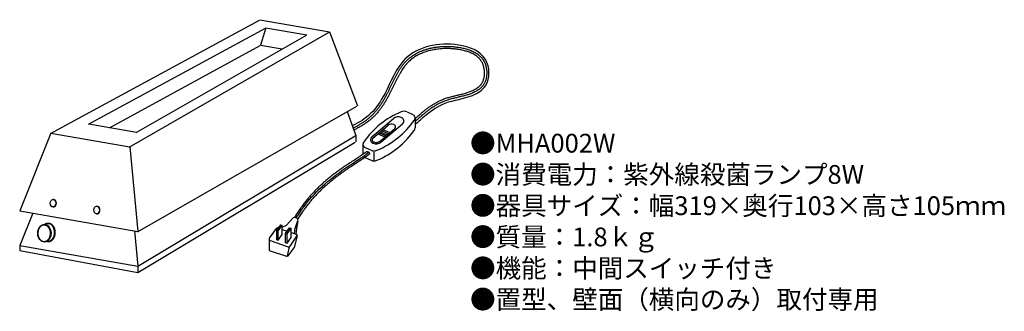
# Model space of a CAD drawing. Units: millimetres. Extents: x 13 to 223, y 17 to 79.
import ezdxf

# ---------------------------------------------------------------- set-up
doc = ezdxf.new("R2010")
doc.units = ezdxf.units.MM
doc.header["$MEASUREMENT"] = 0
doc.styles.add('KANJI', font='TXT', dxfattribs={"bigfont": 'BIGFONT'})

msp = doc.modelspace()

# ---------------------------------------------------------------- linework, layer by layer
at = {"ltscale": 0.5}
for p, q in [((19.32, 54.85), (63.94, 79.07)), ((64.03, 79.16), (78.92, 76.57)), ((27.41, 56.87), (65.23, 77.38)), ((36.1, 51.93), (78.84, 76.48)), ((37.63, 55.09), (74, 75.85)), ((65.32, 77.46), (64.19, 73.72)), ((65.32, 77.46), (74.08, 75.94)), ((78.92, 76.57), (84.9, 60.79)), ((64.19, 73.72), (68.79, 72.92)), ((31.94, 56.08), (64.11, 73.64)), ((37.88, 33.91), (84.81, 60.71)), ((82.7, 59.54), (84.54, 54.45)), ((95.5, 59.49), (96.76, 58.91)), ((27.5, 56.96), (37.71, 55.18)), ((87.99, 54.15), (92.61, 58.08)), ((89.94, 53.02), (94.56, 56.95)), ((94.28, 58.31), (94.38, 58.26)), ((97.22, 58.2), (97.22, 56.07)), ((19.4, 54.93), (12.71, 38.39)), ((19.4, 54.93), (36.22, 52.01)), ((88.19, 53.91), (91.37, 56.61)), ((89.25, 54.8), (90.79, 54.16)), ((89.52, 55.03), (91.06, 54.38)), ((89.74, 53.26), (92.92, 55.96)), ((89.78, 55.26), (91.33, 54.61)), ((90.05, 55.49), (91.59, 54.84)), ((90.32, 55.71), (91.86, 55.07)), ((92.71, 56.8), (92.81, 56.75)), ((37.96, 26.6), (84.45, 54.37)), ((37.96, 25.23), (84.45, 53.01)), ((84.54, 54.45), (84.54, 53.1)), ((88.27, 52.79), (88.17, 52.84)), ((88.3, 53.12), (88.41, 53.08)), ((36.22, 52.01), (37.96, 33.99)), ((86.09, 52.6), (86.09, 50.47)), ((86.55, 51.89), (87.82, 51.31)), ((88.43, 50.92), (88.43, 49.17)), ((86.55, 49.76), (87.82, 49.18)), ((12.71, 38.39), (37.96, 33.99)), ((15.51, 37.9), (12.71, 30.97)), ((69.73, 35.33), (71.1, 36.78)), ((71.58, 34.59), (72.16, 36.35)), ((71.93, 34.61), (72.26, 36.27)), ((37.23, 34.12), (37.96, 26.58)), ((66.1, 32.53), (67.57, 34.62)), ((67.68, 34.18), (68.53, 35.39)), ((67.68, 32.2), (67.68, 34.18)), ((67.68, 34.18), (67.99, 34.08)), ((67.93, 34.74), (68.04, 34.7)), ((67.99, 34.08), (68.84, 35.29)), ((67.99, 32.1), (67.99, 34.08)), ((68.53, 35.39), (68.84, 35.29)), ((68.84, 34.92), (69.73, 35.33)), ((68.84, 33.31), (68.84, 35.29)), ((68.84, 34.43), (69.91, 34.07)), ((69.55, 33.55), (70.41, 34.77)), ((69.86, 33.45), (70.72, 34.66)), ((70.41, 34.77), (70.72, 34.66)), ((70.72, 32.68), (70.72, 34.66)), ((70.72, 33.79), (71.81, 33.42)), ((71.43, 33.55), (71.58, 34.59)), ((71.81, 33.42), (71.93, 34.61)), ((66.06, 32.25), (66.06, 29.93)), ((66.25, 32.05), (70.13, 30.73)), ((67.68, 32.2), (67.99, 32.1)), ((67.99, 32.1), (68.84, 33.31)), ((69.55, 31.58), (69.55, 33.55)), ((69.55, 33.55), (69.86, 33.45)), ((69.55, 31.58), (69.86, 31.47)), ((69.86, 31.47), (69.86, 33.45)), ((69.86, 31.47), (70.72, 32.68)), ((70.49, 30.85), (71.96, 32.94)), ((72.02, 33.12), (71.41, 30.45)), ((12.71, 30.97), (12.71, 29.9)), ((12.71, 30.97), (37.96, 26.58)), ((12.71, 29.9), (37.96, 25.21)), ((66.06, 29.93), (69.72, 28.68)), ((70.33, 30.73), (69.85, 28.78)), ((70.07, 28.78), (71.41, 30.45)), ((37.96, 26.58), (37.96, 25.21))]:
    msp.add_line(p, q, dxfattribs=at)
for centre, radius, start, end in [((101.43, 42.4), 18.55, 112.7803, 144.9858), ((94.85, 58.07), 1.56, 65.556, 112.7803), ((81.73, 68.59), 18.79, 293.006, 324.7695), ((92.18, 55.66), 1.25, 65.4206, 130.3555), ((93.63, 56.88), 1.56, 65.4206, 130.3555), ((94.06, 57.55), 0.782, 310.3555, 65.4206), ((96.44, 58.2), 0.782, 324.7695, 65.556), ((81.73, 66.46), 18.79, 293.006, 324.7695), ((92.61, 56.32), 0.469, 310.3555, 65.4206), ((96.44, 56.07), 0.782, 324.7695, 0), ((86.87, 52.6), 0.782, 144.9858, 245.556), ((88.5, 53.55), 0.782, 130.3555, 245.4206), ((88.5, 53.55), 0.469, 130.3555, 245.4206), ((88.93, 54.21), 1.56, 245.4206, 310.3555), ((88.93, 54.21), 1.25, 245.4206, 310.3555), ((88.46, 52.73), 1.56, 245.556, 293.006), ((86.87, 50.47), 0.782, 180, 181.8047), ((86.87, 50.47), 0.782, 242.4533, 245.556), ((88.46, 50.6), 1.56, 245.556, 293.006), ((67.83, 34.44), 0.315, 71.2414, 144.88), ((66.36, 32.35), 0.315, 144.88, 251.2414), ((71.7, 33.12), 0.315, 324.88, 71.2414), ((70.23, 31.03), 0.315, 251.2414, 324.88), ((69.82, 28.98), 0.315, 251.2414, 321.307)]:
    msp.add_arc(centre, radius, start, end, dxfattribs=at)
for centre, major_axis, ratio, start_param, end_param in [((87.11, 50.72), (-0.419, 0.173), 0.538214, 3.141593, 5.681476), ((19.96, 40), (0, -0.796), 0.75, 6.174464, 9.533499), ((29.28, 38.55), (0, -0.796), 0.75, 6.174464, 9.533499), ((18.77, 33.76), (0, -1.88), 0.758031, 6.171982, 9.862624), ((71.63, 36.57), (-0.528, 0.218), 0.619397, 3.141593, 6.283185)]:
    msp.add_ellipse(centre, major_axis=major_axis, ratio=ratio, start_param=start_param, end_param=end_param, dxfattribs=at)
for centre, major_axis, ratio in [((19.83, 40), (0, -0.796), 0.75), ((29.15, 38.55), (0, -0.796), 0.75), ((18, 33.59), (0, -1.88), 0.758031)]:
    msp.add_ellipse(centre, major_axis=major_axis, ratio=ratio, dxfattribs=at)
for points, knots in [([(97.22, 56.79), (97.98, 57.49), (99.95, 59.25), (103.91, 61.96), (108.76, 62.32), (113.35, 65.16), (113.14, 71.85), (104.71, 74.91), (94.5, 72.75), (91.51, 64.21), (88.03, 58.95), (85.25, 57.21), (83.8, 56.5)], [0.682167, 0.682167, 0.682167, 0.682167, 2.665147, 5.74741, 9.630544, 11.831558, 15.415739, 19.593821, 27.160817, 32.65866, 35.950807, 39.034235, 39.034235, 39.034235, 39.034235]), ([(83.96, 56.05), (84.13, 56.14), (84.52, 56.33), (85.12, 56.65), (85.75, 57.03), (86.16, 57.3), (86.56, 57.57), (86.78, 57.73), (87.15, 58.02), (87.36, 58.19), (87.72, 58.49), (87.99, 58.74), (88.32, 59.07), (88.58, 59.35), (88.83, 59.63), (89.07, 59.92), (89.3, 60.21), (89.61, 60.62), (89.97, 61.13), (90.38, 61.78), (90.77, 62.44), (91.12, 63.07), (91.44, 63.68), (91.72, 64.25), (92.09, 65.01), (92.45, 65.77), (92.82, 66.52), (93.1, 67.06), (93.38, 67.6), (93.68, 68.12), (93.98, 68.63), (94.31, 69.11), (94.54, 69.42), (94.77, 69.72), (94.9, 69.88), (95.15, 70.16), (95.33, 70.35), (95.64, 70.66), (95.89, 70.88), (96.23, 71.15), (96.5, 71.35), (96.87, 71.6), (97.15, 71.78), (97.55, 72), (97.85, 72.15), (98.27, 72.35), (98.58, 72.48), (99.03, 72.66), (99.35, 72.77), (99.82, 72.91), (100.15, 73), (100.64, 73.12), (100.97, 73.19), (101.48, 73.28), (101.81, 73.33), (102.34, 73.39), (102.68, 73.42), (103.22, 73.46), (103.55, 73.47), (104.1, 73.47), (104.44, 73.47), (104.99, 73.44), (105.33, 73.42), (105.89, 73.36), (106.35, 73.3), (106.93, 73.21), (107.42, 73.11), (107.89, 73), (108.36, 72.87), (108.81, 72.73), (109.24, 72.56), (109.66, 72.37), (109.93, 72.23), (110.18, 72.09), (110.31, 72.01), (110.55, 71.85), (110.67, 71.76), (110.89, 71.59), (111.01, 71.48), (111.2, 71.3), (111.31, 71.19), (111.48, 70.99), (111.59, 70.86), (111.74, 70.65), (111.81, 70.53), (111.93, 70.33), (111.99, 70.22), (112.1, 70), (112.2, 69.76), (112.32, 69.4), (112.42, 69.02), (112.49, 68.63), (112.53, 68.24), (112.55, 67.84), (112.54, 67.45), (112.5, 67.06), (112.46, 66.8), (112.4, 66.55), (112.37, 66.42), (112.3, 66.19), (112.25, 66.06), (112.16, 65.84), (112.11, 65.72), (112, 65.51), (111.9, 65.35), (111.76, 65.14), (111.62, 64.97), (111.48, 64.81), (111.32, 64.65), (111.15, 64.51), (110.98, 64.36), (110.79, 64.23), (110.6, 64.1), (110.4, 63.97), (110.13, 63.82), (109.78, 63.64), (109.35, 63.45), (108.94, 63.29), (108.54, 63.16), (108.13, 63.03), (107.58, 62.88), (106.89, 62.72), (106.04, 62.52), (105.33, 62.36), (104.77, 62.21), (104.34, 62.09), (103.92, 61.95), (103.53, 61.81), (103.17, 61.66), (102.84, 61.52), (102.52, 61.36), (102.21, 61.2), (101.9, 61.02), (101.49, 60.78), (100.98, 60.47), (100.4, 60.06), (99.83, 59.64), (99.3, 59.22), (98.72, 58.75), (98.04, 58.16), (97.52, 57.7), (97.22, 57.43)], [3.445116, 3.445116, 3.445116, 3.445116, 3.811321, 4.280473, 4.747818, 5.213827, 5.231144, 5.679225, 5.71541, 6.145007, 6.197998, 6.612448, 6.852358, 7.092508, 7.333008, 7.573945, 7.815382, 8.057361, 8.542977, 9.030757, 9.520348, 10.01115, 10.420887, 10.829554, 11.236593, 12.043131, 12.44122, 12.834948, 13.223725, 13.607099, 13.984815, 14.356879, 14.723636, 14.727801, 15.085848, 15.108541, 15.44478, 15.602142, 15.938849, 16.089277, 16.437585, 16.581219, 16.942896, 17.079676, 17.456056, 17.5858, 17.977783, 18.100268, 18.50832, 18.62337, 19.047516, 19.155091, 19.594901, 19.695178, 20.149748, 20.243195, 20.711127, 20.798555, 21.277958, 21.360538, 21.849049, 21.928286, 22.423139, 22.500978, 22.998927, 23.316479, 23.632018, 23.944422, 24.252683, 24.555941, 24.85351, 25.144935, 25.430038, 25.433754, 25.708993, 25.723222, 25.9824, 26.005768, 26.251356, 26.282733, 26.517531, 26.556062, 26.783203, 26.828353, 27.051256, 27.058615, 27.286341, 27.286524, 27.527285, 27.77317, 28.022899, 28.275258, 28.528975, 28.782765, 29.035368, 29.285599, 29.532396, 29.538237, 29.774885, 29.788215, 30.012451, 30.033075, 30.24483, 30.272317, 30.472225, 30.610614, 30.749617, 30.889672, 31.031095, 31.174092, 31.318769, 31.465144, 31.61316, 31.762694, 31.913567, 32.218349, 32.525305, 32.79612, 33.067092, 33.338749, 33.611429, 34.160477, 34.714613, 35.273512, 35.554746, 35.837297, 36.121399, 36.407419, 36.635276, 36.863071, 37.090889, 37.31878, 37.546768, 37.774849, 38.231107, 38.687051, 39.141798, 39.594179, 39.982814, 40.562046, 41.324716, 41.324716, 41.324716, 41.324716]), ([(97.22, 58.06), (97.42, 58.23), (97.84, 58.61), (98.42, 59.11), (99, 59.58), (99.54, 60.01), (100.12, 60.44), (100.72, 60.86), (101.24, 61.18), (101.66, 61.43), (101.99, 61.61), (102.31, 61.78), (102.54, 61.89), (102.77, 62), (102.99, 62.1), (103.23, 62.19), (103.49, 62.29), (103.78, 62.4), (104.2, 62.53), (104.64, 62.66), (105.22, 62.81), (105.93, 62.98), (106.52, 63.11), (107.07, 63.24), (107.48, 63.34), (108, 63.49), (108.39, 63.6), (108.78, 63.74), (109.17, 63.89), (109.57, 64.06), (109.85, 64.2), (110.04, 64.31), (110.17, 64.38), (110.35, 64.49), (110.47, 64.57), (110.58, 64.65), (110.69, 64.74), (110.8, 64.82), (110.9, 64.91), (111, 65), (111.14, 65.13), (111.27, 65.28), (111.35, 65.38), (111.42, 65.48), (111.51, 65.61), (111.59, 65.74), (111.68, 65.92), (111.73, 66.03), (111.81, 66.22), (111.85, 66.34), (111.92, 66.55), (111.95, 66.66), (111.97, 66.78), (112, 66.9), (112.04, 67.13), (112.07, 67.48), (112.08, 67.84), (112.07, 68.2), (112.02, 68.56), (111.96, 68.92), (111.87, 69.26), (111.76, 69.59), (111.67, 69.81), (111.61, 69.91), (111.57, 70.01), (111.52, 70.1), (111.47, 70.19), (111.41, 70.28), (111.35, 70.39), (111.27, 70.5), (111.19, 70.6), (111.12, 70.7), (111.04, 70.79), (110.95, 70.89), (110.86, 70.97), (110.7, 71.13), (110.59, 71.23), (110.39, 71.38), (110.28, 71.47), (110.16, 71.54), (110.05, 71.62), (109.93, 71.69), (109.7, 71.82), (109.45, 71.95), (109.06, 72.13), (108.65, 72.28), (108.22, 72.42), (107.77, 72.55), (107.32, 72.65), (106.85, 72.75), (106.28, 72.84), (105.84, 72.89), (105.3, 72.95), (104.97, 72.97), (104.43, 73), (104.1, 73), (103.57, 73), (103.24, 72.99), (102.71, 72.95), (102.39, 72.92), (101.88, 72.86), (101.55, 72.82), (101.06, 72.73), (100.74, 72.66), (100.27, 72.55), (100, 72.48), (99.74, 72.4), (99.49, 72.32), (99.19, 72.22), (98.76, 72.05), (98.46, 71.92), (98.06, 71.73), (97.77, 71.59), (97.39, 71.37), (97.12, 71.21), (96.77, 70.97), (96.52, 70.78), (96.2, 70.52), (95.96, 70.31), (95.67, 70.03), (95.49, 69.84), (95.26, 69.57), (95.14, 69.43), (94.91, 69.14), (94.69, 68.84), (94.38, 68.37), (94.08, 67.88), (93.79, 67.37), (93.51, 66.85), (93.24, 66.31), (92.87, 65.56), (92.51, 64.8), (92.14, 64.04), (91.85, 63.46), (91.53, 62.85), (91.18, 62.2), (90.9, 61.74), (90.63, 61.3), (90.48, 61.06), (90.2, 60.64), (89.97, 60.33), (89.67, 59.93), (89.43, 59.62), (89.18, 59.32), (88.92, 59.03), (88.66, 58.75), (88.46, 58.55), (88.21, 58.31), (88.02, 58.13), (87.83, 57.97), (87.63, 57.8), (87.43, 57.64), (87.23, 57.49), (87.03, 57.33), (86.82, 57.18), (86.62, 57.04), (86.4, 56.89), (85.98, 56.62), (85.35, 56.25), (84.73, 55.91), (84.31, 55.7), (84.12, 55.61)], [1.229929, 1.229929, 1.229929, 1.229929, 1.72671, 2.312494, 2.706495, 3.166383, 3.630375, 4.097391, 4.566649, 4.801986, 5.037753, 5.273957, 5.510629, 5.527554, 5.747829, 5.985644, 6.006988, 6.283623, 6.577785, 6.868466, 7.155897, 7.721429, 8.274622, 8.31349, 8.815258, 9.08096, 9.343819, 9.604208, 9.862737, 10.153596, 10.439617, 10.449673, 10.579986, 10.718188, 10.853999, 10.863553, 10.987248, 11.117833, 11.127009, 11.245745, 11.37107, 11.494021, 11.614951, 11.623512, 11.734363, 11.907333, 11.931285, 12.117141, 12.135359, 12.334681, 12.346595, 12.559188, 12.56446, 12.580375, 12.788045, 13.016129, 13.247346, 13.480187, 13.713076, 13.944403, 14.172571, 14.396021, 14.613146, 14.61331, 14.627906, 14.816633, 14.8171, 14.823162, 15.020978, 15.06107, 15.075485, 15.263302, 15.29769, 15.312671, 15.508128, 15.536357, 15.758427, 15.779656, 16.016378, 16.029438, 16.047496, 16.283412, 16.286856, 16.552441, 16.82626, 17.108, 17.397042, 17.692547, 17.993503, 18.298768, 18.607093, 19.091375, 19.167074, 19.648258, 19.725291, 20.200073, 20.280305, 20.745852, 20.83071, 21.284591, 21.375168, 21.815416, 21.912446, 22.337588, 22.44146, 22.850515, 22.858433, 22.961326, 23.353792, 23.471418, 23.847256, 23.971442, 24.331071, 24.461518, 24.805814, 24.942277, 25.272584, 25.414962, 25.733102, 25.881526, 26.199452, 26.220976, 26.561811, 26.565789, 26.917308, 27.276297, 27.643064, 28.017549, 28.399424, 28.788162, 29.183123, 29.988791, 30.398067, 30.810749, 31.226307, 31.725852, 32.225589, 32.261211, 32.725006, 32.760583, 33.223827, 33.473017, 33.722086, 33.97108, 34.220068, 34.469138, 34.718403, 34.749189, 35.148958, 35.203942, 35.235775, 35.649069, 35.68651, 35.71962, 36.149419, 36.167282, 36.201612, 36.647199, 37.126968, 37.607078, 38.0129, 38.0129, 38.0129, 38.0129]), ([(86.82, 50.99), (86.72, 50.91), (86.52, 50.75), (86.08, 50.43), (85.51, 50.03), (84.69, 49.49), (83.73, 48.88), (82.77, 48.25), (81.92, 47.68), (81.19, 47.17), (80.46, 46.65), (79.75, 46.11), (79.04, 45.55), (78.35, 44.98), (77.67, 44.4), (77.01, 43.8), (76.36, 43.18), (75.73, 42.55), (75.11, 41.89), (74.52, 41.23), (73.94, 40.54), (73.47, 39.93), (73.03, 39.34), (72.56, 38.69), (72.01, 37.87), (71.61, 37.27), (71.41, 36.96)], [15.45234, 15.45234, 15.45234, 15.45234, 15.729311, 16.048288, 16.68723, 17.328479, 18.296277, 19.272616, 19.950992, 20.631024, 21.312279, 21.994364, 22.67693, 23.359675, 24.042349, 24.724755, 25.406756, 26.088277, 26.769312, 27.449925, 28.130256, 28.810524, 29.215679, 29.821963, 30.627926, 31.47084, 31.47084, 31.47084, 31.47084]), ([(71.82, 36.87), (72.43, 37.79), (75.32, 42.14), (80.86, 46.75), (85.92, 49.75), (87.32, 50.88)], [0.272125, 0.272125, 0.272125, 0.272125, 2.79948, 12.191492, 16.288178, 16.288178, 16.288178, 16.288178]), ([(87.53, 50.54), (87.47, 50.5), (87.29, 50.36), (87, 50.13), (86.54, 49.79), (85.95, 49.38), (85.12, 48.83), (84.17, 48.22), (83.2, 47.6), (82.37, 47.03), (81.65, 46.53), (80.93, 46.01), (80.23, 45.48), (79.54, 44.94), (78.86, 44.38), (78.19, 43.81), (77.54, 43.22), (76.91, 42.61), (76.29, 42), (75.69, 41.36), (75.11, 40.71), (74.56, 40.05), (74.09, 39.45), (73.66, 38.87), (73.21, 38.24), (72.68, 37.46), (72.31, 36.89), (72.12, 36.6)], [16.773731, 16.773731, 16.773731, 16.773731, 16.95115, 17.281716, 17.61098, 18.266294, 18.918232, 19.891336, 20.860136, 21.528599, 22.198099, 22.868184, 23.538439, 24.208492, 24.878019, 25.546745, 26.214453, 26.880984, 27.546246, 28.210214, 28.872941, 29.534559, 30.195286, 30.589394, 31.182301, 31.976389, 32.744458, 32.744458, 32.744458, 32.744458])]:
    msp.add_open_spline(points, degree=3, knots=knots, dxfattribs=at)
at = {"lineweight": 0, "ltscale": 0.5}
for points, knots in [([(17.94, 31.84), (17.96, 31.84), (17.98, 31.84), (18.02, 31.84), (18.05, 31.85), (18.09, 31.85), (18.12, 31.86), (18.16, 31.87), (18.19, 31.87), (18.23, 31.88), (18.26, 31.9), (18.3, 31.91), (18.33, 31.92), (18.37, 31.94), (18.4, 31.96), (18.43, 31.97), (18.47, 31.99), (18.5, 32.01), (18.53, 32.04), (18.57, 32.06), (18.6, 32.08), (18.63, 32.11), (18.66, 32.14), (18.69, 32.16), (18.72, 32.19), (18.75, 32.22), (18.78, 32.26), (18.81, 32.29), (18.83, 32.32), (18.86, 32.36), (18.89, 32.39), (18.91, 32.43), (18.94, 32.47), (18.96, 32.51), (18.98, 32.55), (19, 32.59), (19.02, 32.63), (19.05, 32.67), (19.06, 32.72), (19.08, 32.76), (19.1, 32.81), (19.12, 32.85), (19.13, 32.9), (19.15, 32.95), (19.16, 32.99), (19.17, 33.04), (19.18, 33.09), (19.19, 33.14), (19.2, 33.19), (19.21, 33.24), (19.22, 33.29), (19.22, 33.34), (19.23, 33.39), (19.23, 33.44), (19.24, 33.49), (19.24, 33.54), (19.24, 33.59), (19.24, 33.64), (19.24, 33.69), (19.23, 33.74), (19.23, 33.79), (19.22, 33.84), (19.22, 33.89), (19.21, 33.94), (19.2, 33.99), (19.19, 34.04), (19.18, 34.09), (19.17, 34.14), (19.16, 34.19), (19.15, 34.24), (19.13, 34.28), (19.12, 34.33), (19.1, 34.37), (19.08, 34.42), (19.06, 34.46), (19.05, 34.51), (19.02, 34.55), (19, 34.59), (18.98, 34.63), (18.96, 34.67), (18.94, 34.71), (18.91, 34.75), (18.89, 34.79), (18.86, 34.82), (18.83, 34.86), (18.81, 34.89), (18.78, 34.93), (18.75, 34.96), (18.72, 34.99), (18.69, 35.02), (18.66, 35.05), (18.63, 35.07), (18.6, 35.1), (18.57, 35.12), (18.53, 35.15), (18.5, 35.17), (18.47, 35.19), (18.43, 35.21), (18.4, 35.23), (18.37, 35.24), (18.33, 35.26), (18.3, 35.27), (18.26, 35.29), (18.23, 35.3), (18.19, 35.31), (18.16, 35.32), (18.12, 35.32), (18.09, 35.33), (18.05, 35.33), (18.02, 35.34), (17.98, 35.34), (17.94, 35.34), (17.91, 35.34), (17.87, 35.34), (17.84, 35.33), (17.8, 35.33), (17.77, 35.32), (17.73, 35.32), (17.69, 35.31), (17.66, 35.3), (17.62, 35.29), (17.59, 35.27), (17.55, 35.26), (17.52, 35.24), (17.49, 35.23), (17.45, 35.21), (17.42, 35.19), (17.39, 35.17), (17.35, 35.15), (17.32, 35.12), (17.29, 35.1), (17.26, 35.07), (17.23, 35.05), (17.2, 35.02), (17.17, 34.99), (17.14, 34.96), (17.11, 34.93), (17.08, 34.89), (17.05, 34.86), (17.03, 34.82), (17, 34.79), (16.98, 34.75), (16.95, 34.71), (16.93, 34.67), (16.91, 34.63), (16.88, 34.59), (16.86, 34.55), (16.84, 34.51), (16.82, 34.46), (16.8, 34.42), (16.79, 34.37), (16.77, 34.33), (16.76, 34.28), (16.74, 34.24), (16.73, 34.19), (16.72, 34.14), (16.7, 34.09), (16.69, 34.04), (16.68, 33.99), (16.68, 33.94), (16.67, 33.89), (16.66, 33.84), (16.66, 33.79), (16.65, 33.74), (16.65, 33.69), (16.65, 33.64), (16.65, 33.59), (16.65, 33.54), (16.65, 33.49), (16.65, 33.44), (16.66, 33.39), (16.66, 33.34), (16.67, 33.29), (16.68, 33.24), (16.68, 33.19), (16.69, 33.14), (16.7, 33.09), (16.72, 33.04), (16.73, 32.99), (16.74, 32.95), (16.76, 32.9), (16.77, 32.85), (16.79, 32.81), (16.8, 32.76), (16.82, 32.72), (16.84, 32.67), (16.86, 32.63), (16.88, 32.59), (16.91, 32.55), (16.93, 32.51), (16.95, 32.47), (16.98, 32.43), (17, 32.39), (17.03, 32.36), (17.05, 32.32), (17.08, 32.29), (17.11, 32.26), (17.14, 32.22), (17.17, 32.19), (17.2, 32.16), (17.23, 32.14), (17.26, 32.11), (17.29, 32.08), (17.32, 32.06), (17.35, 32.04), (17.39, 32.01), (17.42, 31.99), (17.45, 31.97), (17.49, 31.96), (17.52, 31.94), (17.55, 31.92), (17.59, 31.91), (17.62, 31.9), (17.66, 31.88), (17.69, 31.87), (17.73, 31.87), (17.77, 31.86), (17.8, 31.85), (17.84, 31.85), (17.87, 31.84), (17.91, 31.84), (17.93, 31.84), (17.94, 31.84)], [0, 0, 0, 0, 0.027228, 0.054478, 0.081775, 0.109142, 0.136599, 0.16417, 0.191876, 0.219737, 0.247772, 0.276, 0.304438, 0.333103, 0.362011, 0.391175, 0.420607, 0.45032, 0.480324, 0.510627, 0.541238, 0.572162, 0.603406, 0.634973, 0.666866, 0.699087, 0.731636, 0.764513, 0.797716, 0.831243, 0.865091, 0.899255, 0.933729, 0.968509, 1.003586, 1.038953, 1.074601, 1.110523, 1.146707, 1.183144, 1.219822, 1.25673, 1.293857, 1.331189, 1.368714, 1.406418, 1.444288, 1.48231, 1.52047, 1.558752, 1.597143, 1.635626, 1.674188, 1.712811, 1.751482, 1.790184, 1.828902, 1.86762, 1.906322, 1.944992, 1.983616, 2.022178, 2.060661, 2.099052, 2.137334, 2.175494, 2.213516, 2.251386, 2.28909, 2.326615, 2.363947, 2.401074, 2.437982, 2.47466, 2.511097, 2.547281, 2.583202, 2.618851, 2.654218, 2.689295, 2.724074, 2.758549, 2.792713, 2.82656, 2.860088, 2.893291, 2.926168, 2.958717, 2.990938, 3.022831, 3.054398, 3.085641, 3.116566, 3.147177, 3.17748, 3.207484, 3.237197, 3.266629, 3.295793, 3.3247, 3.353366, 3.381804, 3.410032, 3.438067, 3.465928, 3.493633, 3.521205, 3.548662, 3.576028, 3.603326, 3.630576, 3.657804, 3.685031, 3.712282, 3.739579, 3.766945, 3.794403, 3.821974, 3.84968, 3.87754, 3.905575, 3.933803, 3.962242, 3.990907, 4.019815, 4.048978, 4.078411, 4.108124, 4.138128, 4.168431, 4.199042, 4.229966, 4.26121, 4.292777, 4.32467, 4.35689, 4.389439, 4.422316, 4.45552, 4.489047, 4.522895, 4.557059, 4.591533, 4.626312, 4.661389, 4.696756, 4.732405, 4.768326, 4.804511, 4.840947, 4.877626, 4.914534, 4.95166, 4.988992, 5.026517, 5.064222, 5.102092, 5.140114, 5.178274, 5.216556, 5.254946, 5.29343, 5.331991, 5.370615, 5.409286, 5.447988, 5.486706, 5.525423, 5.564125, 5.602796, 5.64142, 5.679981, 5.718465, 5.756855, 5.795138, 5.833297, 5.871319, 5.90919, 5.946894, 5.984419, 6.021751, 6.058877, 6.095786, 6.132464, 6.168901, 6.205085, 6.241006, 6.276655, 6.312022, 6.347099, 6.381878, 6.416353, 6.450516, 6.484364, 6.517891, 6.551095, 6.583972, 6.616521, 6.648742, 6.680635, 6.712201, 6.743445, 6.77437, 6.80498, 6.835284, 6.865287, 6.895, 6.924433, 6.953597, 6.982504, 7.011169, 7.039608, 7.067836, 7.095871, 7.123732, 7.151437, 7.179008, 7.206466, 7.233832, 7.261129, 7.28838, 7.315608, 7.315608, 7.315608, 7.315608]), ([(18.59, 31.76), (18.6, 31.76), (18.63, 31.75), (18.68, 31.75), (18.72, 31.75), (18.76, 31.74), (18.81, 31.75), (18.85, 31.75), (18.89, 31.75), (18.94, 31.76), (18.98, 31.76), (19.02, 31.77), (19.07, 31.78), (19.11, 31.79), (19.15, 31.81), (19.19, 31.82), (19.24, 31.84), (19.28, 31.86), (19.32, 31.87), (19.36, 31.89), (19.4, 31.92), (19.44, 31.94), (19.48, 31.96), (19.51, 31.99), (19.55, 32.02), (19.59, 32.05), (19.62, 32.08), (19.66, 32.11), (19.69, 32.14), (19.73, 32.17), (19.76, 32.21), (19.79, 32.24), (19.83, 32.28), (19.86, 32.32), (19.89, 32.36), (19.91, 32.4), (19.94, 32.44), (19.97, 32.48), (20, 32.52), (20.02, 32.56), (20.05, 32.61), (20.07, 32.65), (20.09, 32.7), (20.11, 32.75), (20.13, 32.79), (20.15, 32.84), (20.17, 32.89), (20.19, 32.94), (20.21, 32.99), (20.22, 33.04), (20.24, 33.09), (20.25, 33.14), (20.26, 33.19), (20.27, 33.25), (20.28, 33.3), (20.29, 33.35), (20.3, 33.41), (20.31, 33.46), (20.31, 33.51), (20.32, 33.57), (20.32, 33.62), (20.32, 33.67), (20.32, 33.73), (20.32, 33.78), (20.32, 33.84), (20.32, 33.89), (20.32, 33.94), (20.31, 34), (20.31, 34.05), (20.3, 34.11), (20.29, 34.16), (20.28, 34.21), (20.27, 34.26), (20.26, 34.32), (20.25, 34.37), (20.24, 34.42), (20.22, 34.47), (20.21, 34.52), (20.19, 34.57), (20.17, 34.62), (20.16, 34.67), (20.14, 34.72), (20.12, 34.76), (20.09, 34.81), (20.07, 34.86), (20.05, 34.9), (20.02, 34.95), (20, 34.99), (19.97, 35.03), (19.94, 35.07), (19.92, 35.12), (19.89, 35.16), (19.86, 35.19), (19.83, 35.23), (19.8, 35.27), (19.76, 35.3), (19.73, 35.34), (19.7, 35.37), (19.66, 35.4), (19.63, 35.44), (19.59, 35.47), (19.55, 35.49), (19.52, 35.52), (19.48, 35.55), (19.44, 35.57), (19.4, 35.6), (19.36, 35.62), (19.32, 35.64), (19.28, 35.66), (19.24, 35.67), (19.2, 35.69), (19.15, 35.71), (19.11, 35.72), (19.07, 35.73), (19.03, 35.74), (18.98, 35.75), (18.94, 35.76), (18.9, 35.76), (18.85, 35.77), (18.81, 35.77), (18.77, 35.77), (18.72, 35.77), (18.68, 35.77), (18.64, 35.76), (18.59, 35.76), (18.55, 35.75), (18.51, 35.74), (18.46, 35.73), (18.42, 35.72), (18.38, 35.7), (18.34, 35.69), (18.29, 35.67), (18.25, 35.66), (18.21, 35.64), (18.17, 35.62), (18.13, 35.59), (18.11, 35.58), (18.09, 35.57)], [0, 0, 0, 0, 0.033351, 0.066664, 0.099951, 0.133226, 0.166499, 0.199784, 0.233093, 0.266438, 0.299831, 0.333285, 0.366812, 0.400422, 0.434128, 0.46794, 0.50187, 0.535927, 0.570121, 0.604462, 0.63896, 0.673621, 0.708455, 0.743468, 0.778668, 0.81406, 0.849651, 0.885444, 0.921444, 0.957655, 0.99408, 1.030719, 1.067576, 1.104651, 1.141944, 1.179454, 1.21718, 1.255121, 1.293273, 1.331634, 1.370201, 1.408968, 1.447931, 1.487084, 1.526422, 1.565939, 1.605627, 1.645478, 1.685487, 1.725643, 1.765939, 1.806365, 1.846913, 1.887573, 1.928335, 1.96919, 2.010126, 2.051133, 2.092201, 2.133319, 2.174476, 2.215662, 2.256864, 2.298072, 2.339274, 2.380461, 2.42162, 2.46274, 2.503811, 2.544822, 2.585762, 2.626621, 2.667388, 2.708053, 2.748607, 2.78904, 2.829343, 2.869507, 2.909523, 2.949383, 2.989079, 3.028605, 3.067952, 3.107116, 3.146089, 3.184866, 3.223443, 3.261815, 3.299978, 3.33793, 3.375667, 3.413188, 3.450492, 3.487578, 3.524446, 3.561097, 3.597533, 3.633755, 3.669766, 3.70557, 3.74117, 3.776573, 3.811782, 3.846805, 3.881648, 3.916319, 3.950824, 3.985173, 4.019375, 4.053439, 4.087374, 4.121192, 4.154904, 4.188519, 4.222049, 4.255507, 4.288903, 4.322251, 4.355561, 4.388847, 4.42212, 4.455394, 4.488681, 4.521992, 4.555341, 4.588739, 4.622199, 4.655732, 4.68935, 4.723064, 4.756886, 4.790825, 4.824893, 4.8591, 4.893454, 4.927964, 4.96264, 4.96264, 4.96264, 4.96264])]:
    msp.add_open_spline(points, degree=3, knots=knots, dxfattribs=at)

# ---------------------------------------------------------------- texts
at = {"insert": (108.98, 54.81), "char_height": 4, "width": 156.132, "attachment_point": 1, "style": 'KANJI'}
msp.add_mtext('{\\fHGMaruGothicMPRO|b0|i0|c128|p50;●MHA002W\\P●消費電力：紫外線殺菌ランプ8W\\P●器具サイズ：幅319×奥行103×高さ105ｍｍ\\P●質量：1.8ｋｇ\\P●機能：中間スイッチ付き\\P●置型、壁面（横向のみ）取付専用\\P}', dxfattribs=at)

doc.saveas('drawing.dxf')
